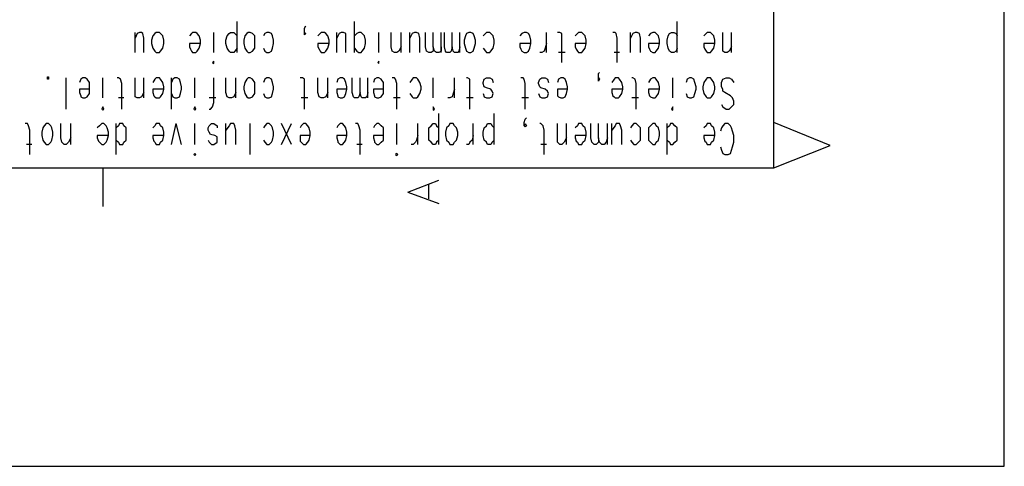
# Model space of a CAD drawing. Extents: x 4 to 294, y 10 to 419.
# Drawn here: x 231 to 294, y 10 to 39 of the extents above; entities that cross this region are included whole.
import ezdxf

# ---------------------------------------------------------------- set-up
doc = ezdxf.new("R2010")
doc.units = 0
doc.header["$MEASUREMENT"] = 0
doc.layers.add('CALQUE_1', color=160, linetype='Continuous')

# ---------------------------------------------------------------- blocks, each defined once
blk = doc.blocks.new('AI9-BLK1')
at = {"layer": 'CALQUE_1', "color": 7}
blk.add_lwpolyline([(-144.642, -204.439), (144.642, -204.439), (144.642, 204.439), (-144.642, 204.439)], close=True, dxfattribs=at)

msp = doc.modelspace()

# ---------------------------------------------------------------- linework, layer by layer
at = {"layer": 'CALQUE_1', "color": 7}
for p, q in [((278.842, 29.211), (278.842, 396.39)), ((244.692, 36.549), (244.692, 38.525)), ((248.996, 38.101), (249.066, 38.242)), ((252.171, 36.549), (252.171, 38.525)), ((272.703, 36.549), (272.703, 38.525)), ((238.201, 36.549), (238.201, 37.819)), ((238.342, 37.749), (238.201, 37.466)), ((238.483, 37.819), (238.342, 37.749)), ((238.624, 37.819), (238.483, 37.819)), ((238.694, 37.749), (238.624, 37.819)), ((238.765, 37.466), (238.694, 37.749)), ((239.329, 37.607), (239.259, 37.325)), ((239.471, 37.749), (239.329, 37.607)), ((239.541, 37.819), (239.471, 37.749)), ((239.753, 37.819), (239.541, 37.819)), ((239.824, 37.749), (239.753, 37.819)), ((239.964, 37.607), (239.824, 37.749)), ((240.036, 37.325), (239.964, 37.607)), ((241.799, 37.749), (241.658, 37.607)), ((241.869, 37.819), (241.799, 37.749)), ((242.081, 37.819), (241.869, 37.819)), ((242.152, 37.749), (242.081, 37.819)), ((242.293, 37.607), (242.152, 37.749)), ((242.364, 37.325), (242.293, 37.607)), ((243.211, 36.549), (243.211, 37.819)), ((243.986, 37.325), (244.057, 37.607)), ((244.057, 37.607), (244.198, 37.749)), ((244.198, 37.749), (244.269, 37.819)), ((244.269, 37.819), (244.481, 37.819)), ((244.481, 37.819), (244.551, 37.749)), ((244.551, 37.749), (244.692, 37.607)), ((245.186, 37.607), (245.116, 37.325)), ((245.327, 37.749), (245.186, 37.607)), ((245.398, 37.819), (245.327, 37.749)), ((245.539, 37.819), (245.398, 37.819)), ((245.679, 37.749), (245.539, 37.819)), ((245.821, 37.607), (245.679, 37.749)), ((245.821, 37.325), (245.821, 37.607)), ((246.456, 37.749), (246.386, 37.607)), ((246.597, 37.819), (246.456, 37.749)), ((246.738, 37.819), (246.597, 37.819)), ((246.879, 37.749), (246.738, 37.819)), ((246.95, 37.607), (246.879, 37.749)), ((247.021, 37.325), (246.95, 37.607)), ((248.996, 37.96), (248.996, 38.101)), ((248.996, 37.749), (248.996, 37.96)), ((248.996, 37.749), (248.996, 37.819)), ((248.996, 37.819), (249.066, 37.749)), ((249.066, 37.749), (248.996, 37.678)), ((248.996, 37.678), (248.996, 37.749)), ((249.984, 37.749), (249.843, 37.607)), ((250.054, 37.819), (249.984, 37.749)), ((250.266, 37.819), (250.054, 37.819)), ((250.336, 37.749), (250.266, 37.819)), ((250.478, 37.607), (250.336, 37.749)), ((250.548, 37.325), (250.478, 37.607)), ((251.042, 36.549), (251.042, 37.819)), ((251.183, 37.749), (251.042, 37.466)), ((251.325, 37.819), (251.183, 37.749)), ((251.466, 37.819), (251.325, 37.819)), ((251.606, 37.749), (251.466, 37.819)), ((251.606, 37.466), (251.606, 37.749)), ((252.313, 37.749), (252.171, 37.607)), ((252.453, 37.819), (252.313, 37.749)), ((252.594, 37.819), (252.453, 37.819)), ((252.665, 37.749), (252.594, 37.819)), ((252.806, 37.607), (252.665, 37.749)), ((252.876, 37.325), (252.806, 37.607)), ((253.723, 36.549), (253.723, 37.819)), ((254.5, 36.902), (254.5, 37.819)), ((255.134, 36.549), (255.134, 37.819)), ((255.699, 36.549), (255.699, 37.819)), ((255.84, 37.749), (255.699, 37.466)), ((255.981, 37.819), (255.84, 37.749)), ((256.123, 37.819), (255.981, 37.819)), ((256.263, 37.749), (256.123, 37.819)), ((256.334, 37.466), (256.263, 37.749)), ((256.686, 36.902), (256.686, 37.819)), ((257.181, 36.902), (257.181, 37.819)), ((257.675, 36.549), (257.675, 37.819)), ((257.886, 36.902), (257.886, 37.819)), ((258.38, 36.902), (258.38, 37.819)), ((258.874, 36.549), (258.874, 37.819)), ((259.227, 37.607), (259.156, 37.325)), ((259.298, 37.749), (259.227, 37.607)), ((259.438, 37.819), (259.298, 37.749)), ((259.58, 37.819), (259.438, 37.819)), ((259.721, 37.749), (259.58, 37.819)), ((259.791, 37.607), (259.721, 37.749)), ((259.861, 37.325), (259.791, 37.607)), ((260.496, 37.749), (260.356, 37.607)), ((260.568, 37.819), (260.496, 37.749)), ((260.779, 37.819), (260.568, 37.819)), ((260.85, 37.749), (260.779, 37.819)), ((260.991, 37.607), (260.85, 37.749)), ((261.061, 37.325), (260.991, 37.607)), ((262.825, 37.749), (262.684, 37.607)), ((262.966, 37.819), (262.825, 37.749)), ((263.108, 37.819), (262.966, 37.819)), ((263.248, 37.749), (263.108, 37.819)), ((263.319, 37.607), (263.248, 37.749)), ((263.39, 37.325), (263.319, 37.607)), ((264.378, 36.549), (264.378, 37.819)), ((265.224, 37.819), (265.083, 37.819)), ((265.365, 37.749), (265.224, 37.819)), ((265.365, 37.466), (265.365, 37.749)), ((266.353, 37.749), (266.211, 37.607)), ((266.423, 37.819), (266.353, 37.749)), ((266.635, 37.819), (266.423, 37.819)), ((266.706, 37.749), (266.635, 37.819)), ((266.847, 37.607), (266.706, 37.749)), ((266.918, 37.325), (266.847, 37.607)), ((268.752, 37.819), (268.611, 37.819)), ((268.823, 37.749), (268.752, 37.819)), ((268.893, 37.466), (268.823, 37.749)), ((269.74, 36.549), (269.74, 37.819)), ((269.881, 37.749), (269.74, 37.466)), ((270.022, 37.819), (269.881, 37.749)), ((270.163, 37.819), (270.022, 37.819)), ((270.305, 37.749), (270.163, 37.819)), ((270.375, 37.466), (270.305, 37.749)), ((271.01, 37.749), (270.869, 37.607)), ((271.151, 37.819), (271.01, 37.749)), ((271.292, 37.819), (271.151, 37.819)), ((271.363, 37.749), (271.292, 37.819)), ((271.503, 37.607), (271.363, 37.749)), ((271.574, 37.325), (271.503, 37.607)), ((272.068, 37.325), (272.138, 37.607)), ((272.138, 37.607), (272.209, 37.749)), ((272.209, 37.749), (272.35, 37.819)), ((272.35, 37.819), (272.492, 37.819)), ((272.492, 37.819), (272.633, 37.749)), ((272.633, 37.749), (272.703, 37.607)), ((274.538, 37.749), (274.397, 37.607)), ((274.608, 37.819), (274.538, 37.749)), ((274.82, 37.819), (274.608, 37.819)), ((274.89, 37.749), (274.82, 37.819)), ((275.032, 37.607), (274.89, 37.749)), ((275.102, 37.325), (275.032, 37.607)), ((275.596, 36.902), (275.596, 37.819)), ((276.16, 36.549), (276.16, 37.819)), ((238.765, 36.549), (238.765, 37.466)), ((239.259, 37.325), (239.259, 37.113)), ((239.259, 37.113), (239.329, 36.831)), ((239.964, 36.831), (240.036, 37.113)), ((240.036, 37.113), (240.036, 37.325)), ((242.364, 37.113), (241.658, 37.113)), ((241.658, 37.113), (241.658, 36.902)), ((242.293, 36.831), (242.364, 37.113)), ((242.364, 37.113), (242.364, 37.325)), ((243.986, 37.113), (243.986, 37.325)), ((244.057, 36.831), (243.986, 37.113)), ((245.116, 37.325), (245.116, 37.113)), ((245.116, 37.113), (245.186, 36.831)), ((245.821, 37.113), (245.821, 37.325)), ((245.821, 36.831), (245.821, 37.113)), ((246.95, 36.831), (247.021, 37.113)), ((247.021, 37.113), (247.021, 37.325)), ((250.548, 37.113), (249.843, 37.113)), ((249.843, 37.113), (249.843, 36.902)), ((250.478, 36.831), (250.548, 37.113)), ((250.548, 37.113), (250.548, 37.325)), ((251.606, 36.549), (251.606, 37.466)), ((252.806, 36.831), (252.876, 37.113)), ((252.876, 37.113), (252.876, 37.325)), ((256.334, 36.549), (256.334, 37.466)), ((259.156, 37.325), (259.156, 37.113)), ((259.156, 37.113), (259.227, 36.831)), ((259.791, 36.831), (259.861, 37.113)), ((259.861, 37.113), (259.861, 37.325)), ((260.991, 36.831), (261.061, 37.113)), ((261.061, 37.113), (261.061, 37.325)), ((263.39, 37.113), (262.684, 37.113)), ((262.684, 37.113), (262.684, 36.902)), ((263.319, 36.831), (263.39, 37.113)), ((263.39, 37.113), (263.39, 37.325)), ((264.378, 37.113), (264.307, 36.831)), ((265.365, 35.914), (265.365, 37.466)), ((266.918, 37.113), (266.211, 37.113)), ((266.211, 37.113), (266.211, 36.902)), ((266.847, 36.831), (266.918, 37.113)), ((266.918, 37.113), (266.918, 37.325)), ((268.893, 35.914), (268.893, 37.466)), ((270.375, 36.549), (270.375, 37.466)), ((271.574, 37.113), (270.869, 37.113)), ((270.869, 37.113), (270.869, 36.902)), ((271.503, 36.831), (271.574, 37.113)), ((271.574, 37.113), (271.574, 37.325)), ((272.068, 37.113), (272.068, 37.325)), ((272.138, 36.831), (272.068, 37.113)), ((275.102, 37.113), (274.397, 37.113)), ((274.397, 37.113), (274.397, 36.902)), ((275.032, 36.831), (275.102, 37.113)), ((275.102, 37.113), (275.102, 37.325)), ((239.329, 36.831), (239.471, 36.62)), ((239.471, 36.62), (239.541, 36.549)), ((239.541, 36.549), (239.753, 36.549)), ((239.753, 36.549), (239.824, 36.62)), ((239.824, 36.62), (239.964, 36.831)), ((241.658, 36.902), (241.729, 36.761)), ((241.729, 36.761), (241.799, 36.62)), ((241.799, 36.62), (241.869, 36.549)), ((241.869, 36.549), (242.081, 36.549)), ((242.081, 36.549), (242.152, 36.62)), ((242.152, 36.62), (242.293, 36.831)), ((244.198, 36.62), (244.057, 36.831)), ((244.269, 36.549), (244.198, 36.62)), ((244.481, 36.549), (244.269, 36.549)), ((244.551, 36.62), (244.481, 36.549)), ((244.692, 36.831), (244.551, 36.62)), ((245.186, 36.831), (245.327, 36.62)), ((245.327, 36.62), (245.398, 36.549)), ((245.398, 36.549), (245.539, 36.549)), ((245.539, 36.549), (245.679, 36.62)), ((245.679, 36.62), (245.821, 36.831)), ((246.386, 36.831), (246.456, 36.62)), ((246.456, 36.62), (246.597, 36.549)), ((246.597, 36.549), (246.738, 36.549)), ((246.738, 36.549), (246.879, 36.62)), ((246.879, 36.62), (246.95, 36.831)), ((249.843, 36.902), (249.913, 36.761)), ((249.913, 36.761), (249.984, 36.62)), ((249.984, 36.62), (250.054, 36.549)), ((250.054, 36.549), (250.266, 36.549)), ((250.266, 36.549), (250.336, 36.62)), ((250.336, 36.62), (250.478, 36.831)), ((252.171, 36.831), (252.313, 36.62)), ((252.313, 36.62), (252.453, 36.549)), ((252.453, 36.549), (252.594, 36.549)), ((252.594, 36.549), (252.665, 36.62)), ((252.665, 36.62), (252.806, 36.831)), ((254.57, 36.62), (254.5, 36.902)), ((254.711, 36.549), (254.57, 36.62)), ((254.852, 36.549), (254.711, 36.549)), ((254.993, 36.62), (254.852, 36.549)), ((255.134, 36.902), (254.993, 36.62)), ((256.757, 36.62), (256.686, 36.902)), ((256.898, 36.549), (256.757, 36.62)), ((257.04, 36.549), (256.898, 36.549)), ((257.181, 36.62), (257.04, 36.549)), ((257.251, 36.62), (257.181, 36.902)), ((257.181, 36.902), (257.181, 36.62)), ((257.393, 36.549), (257.251, 36.62)), ((257.533, 36.549), (257.393, 36.549)), ((257.675, 36.62), (257.533, 36.549)), ((257.675, 36.902), (257.675, 36.62)), ((257.956, 36.62), (257.886, 36.902)), ((258.028, 36.549), (257.956, 36.62)), ((258.239, 36.549), (258.028, 36.549)), ((258.309, 36.62), (258.239, 36.549)), ((258.38, 36.902), (258.309, 36.62)), ((258.451, 36.62), (258.38, 36.902)), ((258.521, 36.549), (258.451, 36.62)), ((258.733, 36.549), (258.521, 36.549)), ((258.803, 36.62), (258.733, 36.549)), ((258.874, 36.902), (258.803, 36.62)), ((259.227, 36.831), (259.298, 36.62)), ((259.298, 36.62), (259.438, 36.549)), ((259.438, 36.549), (259.58, 36.549)), ((259.58, 36.549), (259.721, 36.62)), ((259.721, 36.62), (259.791, 36.831)), ((260.356, 36.831), (260.496, 36.62)), ((260.496, 36.62), (260.568, 36.549)), ((260.568, 36.549), (260.779, 36.549)), ((260.779, 36.549), (260.85, 36.62)), ((260.85, 36.62), (260.991, 36.831)), ((262.684, 36.902), (262.755, 36.761)), ((262.755, 36.761), (262.825, 36.62)), ((262.825, 36.62), (262.966, 36.549)), ((262.966, 36.549), (263.108, 36.549)), ((263.108, 36.549), (263.248, 36.62)), ((263.248, 36.62), (263.319, 36.831)), ((264.095, 36.549), (263.954, 36.549)), ((264.236, 36.62), (264.095, 36.549)), ((264.307, 36.831), (264.236, 36.62)), ((265.577, 36.549), (265.153, 36.549)), ((266.211, 36.902), (266.283, 36.761)), ((266.283, 36.761), (266.353, 36.62)), ((266.353, 36.62), (266.423, 36.549)), ((266.423, 36.549), (266.635, 36.549)), ((266.635, 36.549), (266.706, 36.62)), ((266.706, 36.62), (266.847, 36.831)), ((269.034, 36.549), (268.681, 36.549)), ((270.869, 36.902), (270.94, 36.761)), ((270.94, 36.761), (271.01, 36.62)), ((271.01, 36.62), (271.151, 36.549)), ((271.151, 36.549), (271.292, 36.549)), ((271.292, 36.549), (271.363, 36.62)), ((271.363, 36.62), (271.503, 36.831)), ((272.209, 36.62), (272.138, 36.831)), ((272.35, 36.549), (272.209, 36.62)), ((272.492, 36.549), (272.35, 36.549)), ((272.633, 36.62), (272.492, 36.549)), ((272.703, 36.831), (272.633, 36.62)), ((274.397, 36.902), (274.467, 36.761)), ((274.467, 36.761), (274.538, 36.62)), ((274.538, 36.62), (274.608, 36.549)), ((274.608, 36.549), (274.82, 36.549)), ((274.82, 36.549), (274.89, 36.62)), ((274.89, 36.62), (275.032, 36.831)), ((275.596, 36.62), (275.596, 36.902)), ((275.737, 36.549), (275.596, 36.62)), ((275.878, 36.549), (275.737, 36.549)), ((276.02, 36.62), (275.878, 36.549)), ((276.16, 36.902), (276.02, 36.62)), ((243.211, 35.985), (243.139, 35.914)), ((243.139, 35.914), (243.211, 35.843)), ((243.211, 35.914), (243.211, 35.985)), ((243.211, 35.843), (243.211, 35.914)), ((253.723, 35.985), (253.653, 35.914)), ((253.653, 35.914), (253.723, 35.843)), ((253.723, 35.914), (253.723, 35.985)), ((253.723, 35.843), (253.723, 35.914)), ((267.693, 35.209), (267.765, 35.279)), ((267.693, 34.997), (267.693, 35.209)), ((232.627, 34.856), (232.627, 34.997)), ((232.627, 34.997), (232.697, 34.997)), ((232.697, 34.856), (232.627, 34.856)), ((232.697, 34.997), (232.697, 34.856)), ((233.826, 32.951), (233.826, 34.926)), ((234.744, 34.856), (234.673, 34.644)), ((234.884, 34.926), (234.744, 34.856)), ((235.026, 34.926), (234.884, 34.926)), ((235.167, 34.856), (235.026, 34.926)), ((235.308, 34.644), (235.167, 34.856)), ((235.308, 34.362), (235.308, 34.644)), ((236.154, 33.656), (236.154, 34.926)), ((237.142, 34.926), (237.072, 34.926)), ((237.284, 34.856), (237.142, 34.926)), ((237.354, 34.573), (237.284, 34.856)), ((237.354, 32.951), (237.354, 34.573)), ((238.201, 34.009), (238.201, 34.926)), ((238.765, 33.656), (238.765, 34.926)), ((239.471, 34.856), (239.329, 34.644)), ((239.541, 34.926), (239.471, 34.856)), ((239.753, 34.926), (239.541, 34.926)), ((239.824, 34.856), (239.753, 34.926)), ((239.964, 34.644), (239.824, 34.856)), ((240.036, 34.362), (239.964, 34.644)), ((240.529, 32.951), (240.529, 34.926)), ((240.599, 34.856), (240.529, 34.644)), ((240.741, 34.926), (240.599, 34.856)), ((240.882, 34.926), (240.741, 34.926)), ((241.023, 34.856), (240.882, 34.926)), ((241.094, 34.644), (241.023, 34.856)), ((241.164, 34.362), (241.094, 34.644)), ((242.011, 33.656), (242.011, 34.926)), ((243.211, 33.374), (243.211, 34.926)), ((243.986, 34.009), (243.986, 34.926)), ((244.621, 33.656), (244.621, 34.926)), ((245.186, 34.644), (245.116, 34.362)), ((245.327, 34.856), (245.186, 34.644)), ((245.398, 34.926), (245.327, 34.856)), ((245.539, 34.926), (245.398, 34.926)), ((245.679, 34.856), (245.539, 34.926)), ((245.821, 34.644), (245.679, 34.856)), ((245.821, 34.362), (245.821, 34.644)), ((246.456, 34.856), (246.386, 34.644)), ((246.597, 34.926), (246.456, 34.856)), ((246.738, 34.926), (246.597, 34.926)), ((246.879, 34.856), (246.738, 34.926)), ((246.95, 34.644), (246.879, 34.856)), ((247.021, 34.362), (246.95, 34.644)), ((248.854, 34.926), (248.714, 34.926)), ((248.996, 34.856), (248.854, 34.926)), ((248.996, 34.573), (248.996, 34.856)), ((248.996, 32.951), (248.996, 34.573)), ((249.843, 34.009), (249.843, 34.926)), ((250.478, 33.656), (250.478, 34.926)), ((251.113, 34.856), (251.042, 34.644)), ((251.254, 34.926), (251.113, 34.856)), ((251.395, 34.926), (251.254, 34.926)), ((251.536, 34.856), (251.395, 34.926)), ((251.606, 34.644), (251.536, 34.856)), ((251.677, 34.362), (251.606, 34.644)), ((252.03, 34.009), (252.03, 34.926)), ((252.524, 34.009), (252.524, 34.926)), ((253.018, 33.656), (253.018, 34.926)), ((253.441, 34.856), (253.371, 34.644)), ((253.582, 34.926), (253.441, 34.856)), ((253.723, 34.926), (253.582, 34.926)), ((253.864, 34.856), (253.723, 34.926)), ((254.006, 34.644), (253.864, 34.856)), ((254.006, 34.362), (254.006, 34.644)), ((254.711, 34.926), (254.57, 34.926)), ((254.781, 34.856), (254.711, 34.926)), ((254.852, 34.573), (254.781, 34.856)), ((254.852, 32.951), (254.852, 34.573)), ((255.84, 34.856), (255.699, 34.644)), ((255.911, 34.926), (255.84, 34.856)), ((256.123, 34.926), (255.911, 34.926)), ((256.193, 34.856), (256.123, 34.926)), ((256.334, 34.644), (256.193, 34.856)), ((256.404, 34.362), (256.334, 34.644)), ((257.181, 33.656), (257.181, 34.926)), ((258.521, 33.656), (258.521, 34.926)), ((259.368, 34.926), (259.298, 34.926)), ((259.509, 34.856), (259.368, 34.926)), ((259.509, 34.573), (259.509, 34.856)), ((259.509, 32.951), (259.509, 34.573)), ((260.356, 34.644), (260.426, 34.856)), ((260.356, 34.573), (260.356, 34.644)), ((260.426, 34.362), (260.356, 34.573)), ((260.426, 34.856), (260.568, 34.926)), ((260.568, 34.926), (260.779, 34.926)), ((260.779, 34.926), (260.92, 34.856)), ((260.92, 34.856), (260.991, 34.644)), ((262.896, 34.926), (262.755, 34.926)), ((262.966, 34.856), (262.896, 34.926)), ((263.036, 34.573), (262.966, 34.856)), ((263.036, 32.951), (263.036, 34.573)), ((263.883, 34.644), (263.954, 34.856)), ((263.883, 34.573), (263.883, 34.644)), ((263.954, 34.362), (263.883, 34.573)), ((263.954, 34.856), (264.095, 34.926)), ((264.095, 34.926), (264.307, 34.926)), ((264.307, 34.926), (264.448, 34.856)), ((264.448, 34.856), (264.518, 34.644)), ((265.153, 34.856), (265.083, 34.644)), ((265.295, 34.926), (265.153, 34.856)), ((265.436, 34.926), (265.295, 34.926)), ((265.577, 34.856), (265.436, 34.926)), ((265.648, 34.644), (265.577, 34.856)), ((265.718, 34.362), (265.648, 34.644)), ((267.693, 34.856), (267.693, 34.997)), ((267.693, 34.856), (267.693, 34.926)), ((267.693, 34.926), (267.765, 34.856)), ((267.765, 34.856), (267.693, 34.715)), ((267.693, 34.715), (267.693, 34.856)), ((268.681, 34.856), (268.54, 34.644)), ((268.752, 34.926), (268.681, 34.856)), ((268.963, 34.926), (268.752, 34.926)), ((269.034, 34.856), (268.963, 34.926)), ((269.175, 34.644), (269.034, 34.856)), ((269.246, 34.362), (269.175, 34.644)), ((269.881, 34.926), (269.81, 34.926)), ((270.022, 34.856), (269.881, 34.926)), ((270.093, 34.573), (270.022, 34.856)), ((270.093, 32.951), (270.093, 34.573)), ((271.01, 34.856), (270.869, 34.644)), ((271.151, 34.926), (271.01, 34.856)), ((271.292, 34.926), (271.151, 34.926)), ((271.363, 34.856), (271.292, 34.926)), ((271.503, 34.644), (271.363, 34.856)), ((271.574, 34.362), (271.503, 34.644)), ((272.421, 33.656), (272.421, 34.926)), ((273.338, 34.856), (273.268, 34.644)), ((273.48, 34.926), (273.338, 34.856)), ((273.62, 34.926), (273.48, 34.926)), ((273.761, 34.856), (273.62, 34.926)), ((273.832, 34.644), (273.761, 34.856)), ((273.903, 34.362), (273.832, 34.644)), ((274.397, 34.644), (274.326, 34.362)), ((274.538, 34.856), (274.397, 34.644)), ((274.608, 34.926), (274.538, 34.856)), ((274.82, 34.926), (274.608, 34.926)), ((274.89, 34.856), (274.82, 34.926)), ((275.032, 34.644), (274.89, 34.856)), ((275.102, 34.362), (275.032, 34.644)), ((275.525, 34.644), (275.596, 34.856)), ((275.525, 34.362), (275.525, 34.644)), ((275.596, 34.856), (275.808, 34.926)), ((275.808, 34.926), (276.02, 34.926)), ((276.02, 34.926), (276.16, 34.856)), ((276.16, 34.856), (276.301, 34.644)), ((235.308, 34.221), (234.673, 34.221)), ((234.673, 34.221), (234.673, 34.009)), ((234.673, 34.009), (234.744, 33.797)), ((235.167, 33.727), (235.308, 33.938)), ((235.308, 34.221), (235.308, 34.362)), ((235.308, 33.938), (235.308, 34.221)), ((238.201, 33.727), (238.201, 34.009)), ((238.765, 34.009), (238.624, 33.727)), ((240.036, 34.221), (239.329, 34.221)), ((239.329, 34.221), (239.329, 34.009)), ((239.329, 34.009), (239.4, 33.797)), ((239.824, 33.727), (239.964, 33.938)), ((239.964, 33.938), (240.036, 34.221)), ((240.036, 34.221), (240.036, 34.362)), ((240.529, 33.938), (240.599, 33.727)), ((241.023, 33.727), (241.094, 33.938)), ((241.094, 33.938), (241.164, 34.221)), ((241.164, 34.221), (241.164, 34.362)), ((244.057, 33.727), (243.986, 34.009)), ((244.621, 34.009), (244.481, 33.727)), ((245.116, 34.362), (245.116, 34.221)), ((245.116, 34.221), (245.186, 33.938)), ((245.186, 33.938), (245.327, 33.727)), ((245.679, 33.727), (245.821, 33.938)), ((245.821, 34.221), (245.821, 34.362)), ((245.821, 33.938), (245.821, 34.221)), ((246.386, 33.938), (246.456, 33.727)), ((246.879, 33.727), (246.95, 33.938)), ((246.95, 33.938), (247.021, 34.221)), ((247.021, 34.221), (247.021, 34.362)), ((249.913, 33.727), (249.843, 34.009)), ((250.478, 34.009), (250.336, 33.727)), ((251.677, 34.221), (251.042, 34.221)), ((251.042, 34.221), (251.042, 34.009)), ((251.042, 34.009), (251.113, 33.797)), ((251.536, 33.727), (251.606, 33.938)), ((251.606, 33.938), (251.677, 34.221)), ((251.677, 34.221), (251.677, 34.362)), ((252.101, 33.727), (252.03, 34.009)), ((252.524, 34.009), (252.453, 33.727)), ((252.594, 33.727), (252.524, 34.009)), ((253.018, 34.009), (252.948, 33.727)), ((254.006, 34.221), (253.371, 34.221)), ((253.371, 34.221), (253.371, 34.009)), ((253.371, 34.009), (253.441, 33.797)), ((253.864, 33.727), (254.006, 33.938)), ((254.006, 34.221), (254.006, 34.362)), ((254.006, 33.938), (254.006, 34.221)), ((255.699, 33.938), (255.84, 33.727)), ((256.193, 33.727), (256.334, 33.938)), ((256.334, 33.938), (256.404, 34.221)), ((256.404, 34.221), (256.404, 34.362)), ((258.451, 33.938), (258.38, 33.727)), ((258.521, 34.221), (258.451, 33.938)), ((260.356, 33.938), (260.426, 33.727)), ((260.568, 34.291), (260.426, 34.362)), ((260.85, 34.221), (260.568, 34.291)), ((260.92, 34.08), (260.85, 34.221)), ((260.991, 33.938), (260.92, 34.08)), ((260.92, 33.727), (260.991, 33.938)), ((263.883, 33.938), (263.954, 33.727)), ((264.025, 34.291), (263.954, 34.362)), ((264.307, 34.221), (264.025, 34.291)), ((264.448, 34.08), (264.307, 34.221)), ((264.518, 33.938), (264.448, 34.08)), ((264.448, 33.727), (264.518, 33.938)), ((265.718, 34.221), (265.083, 34.221)), ((265.083, 34.221), (265.083, 34.009)), ((265.083, 34.009), (265.083, 33.797)), ((265.577, 33.727), (265.648, 33.938)), ((265.648, 33.938), (265.718, 34.221)), ((265.718, 34.221), (265.718, 34.362)), ((269.246, 34.221), (268.54, 34.221)), ((268.54, 34.221), (268.54, 34.009)), ((268.54, 34.009), (268.611, 33.797)), ((269.034, 33.727), (269.175, 33.938)), ((269.175, 33.938), (269.246, 34.221)), ((269.246, 34.221), (269.246, 34.362)), ((271.574, 34.221), (270.869, 34.221)), ((270.869, 34.221), (270.869, 34.009)), ((270.869, 34.009), (270.94, 33.797)), ((271.363, 33.727), (271.503, 33.938)), ((271.503, 33.938), (271.574, 34.221)), ((271.574, 34.221), (271.574, 34.362)), ((273.268, 33.938), (273.338, 33.727)), ((273.761, 33.727), (273.832, 33.938)), ((273.832, 33.938), (273.903, 34.221)), ((273.903, 34.221), (273.903, 34.362)), ((274.326, 34.362), (274.326, 34.221)), ((274.326, 34.221), (274.397, 33.938)), ((274.397, 33.938), (274.538, 33.727)), ((274.89, 33.727), (275.032, 33.938)), ((275.032, 33.938), (275.102, 34.221)), ((275.102, 34.221), (275.102, 34.362)), ((275.596, 34.221), (275.525, 34.362)), ((275.596, 34.08), (275.596, 34.221)), ((275.737, 34.009), (275.596, 34.08)), ((276.09, 33.797), (275.737, 34.009)), ((234.744, 33.797), (234.744, 33.727)), ((234.744, 33.727), (234.884, 33.656)), ((234.884, 33.656), (235.026, 33.656)), ((235.026, 33.656), (235.167, 33.727)), ((237.496, 33.656), (237.142, 33.656)), ((238.342, 33.656), (238.201, 33.727)), ((238.483, 33.656), (238.342, 33.656)), ((238.624, 33.727), (238.483, 33.656)), ((239.4, 33.797), (239.471, 33.727)), ((239.471, 33.727), (239.541, 33.656)), ((239.541, 33.656), (239.753, 33.656)), ((239.753, 33.656), (239.824, 33.727)), ((240.599, 33.727), (240.741, 33.656)), ((240.741, 33.656), (240.882, 33.656)), ((240.882, 33.656), (241.023, 33.727)), ((243.351, 33.656), (242.928, 33.656)), ((243.139, 33.092), (243.211, 33.374)), ((244.198, 33.656), (244.057, 33.727)), ((244.339, 33.656), (244.198, 33.656)), ((244.481, 33.727), (244.339, 33.656)), ((245.327, 33.727), (245.398, 33.656)), ((245.398, 33.656), (245.539, 33.656)), ((245.539, 33.656), (245.679, 33.727)), ((246.456, 33.727), (246.597, 33.656)), ((246.597, 33.656), (246.738, 33.656)), ((246.738, 33.656), (246.879, 33.727)), ((249.208, 33.656), (248.784, 33.656)), ((250.054, 33.656), (249.913, 33.727)), ((250.196, 33.656), (250.054, 33.656)), ((250.336, 33.727), (250.196, 33.656)), ((251.113, 33.797), (251.113, 33.727)), ((251.113, 33.727), (251.254, 33.656)), ((251.254, 33.656), (251.395, 33.656)), ((251.395, 33.656), (251.536, 33.727)), ((252.171, 33.656), (252.101, 33.727)), ((252.383, 33.656), (252.171, 33.656)), ((252.453, 33.727), (252.383, 33.656)), ((252.665, 33.656), (252.594, 33.727)), ((252.876, 33.656), (252.665, 33.656)), ((252.948, 33.727), (252.876, 33.656)), ((253.441, 33.797), (253.441, 33.727)), ((253.441, 33.727), (253.582, 33.656)), ((253.582, 33.656), (253.723, 33.656)), ((253.723, 33.656), (253.864, 33.727)), ((255.064, 33.656), (254.641, 33.656)), ((255.84, 33.727), (255.911, 33.656)), ((255.911, 33.656), (256.123, 33.656)), ((256.123, 33.656), (256.193, 33.727)), ((258.239, 33.656), (258.098, 33.656)), ((258.38, 33.727), (258.239, 33.656)), ((259.721, 33.656), (259.298, 33.656)), ((260.426, 33.727), (260.568, 33.656)), ((260.568, 33.656), (260.779, 33.656)), ((260.779, 33.656), (260.92, 33.727)), ((263.248, 33.656), (262.825, 33.656)), ((263.954, 33.727), (264.095, 33.656)), ((264.095, 33.656), (264.307, 33.656)), ((264.307, 33.656), (264.448, 33.727)), ((265.083, 33.797), (265.153, 33.727)), ((265.153, 33.727), (265.295, 33.656)), ((265.295, 33.656), (265.436, 33.656)), ((265.436, 33.656), (265.577, 33.727)), ((268.611, 33.797), (268.681, 33.727)), ((268.681, 33.727), (268.752, 33.656)), ((268.752, 33.656), (268.963, 33.656)), ((268.963, 33.656), (269.034, 33.727)), ((270.233, 33.656), (269.81, 33.656)), ((270.94, 33.797), (271.01, 33.727)), ((271.01, 33.727), (271.151, 33.656)), ((271.151, 33.656), (271.292, 33.656)), ((271.292, 33.656), (271.363, 33.727)), ((273.338, 33.727), (273.48, 33.656)), ((273.48, 33.656), (273.62, 33.656)), ((273.62, 33.656), (273.761, 33.727)), ((274.538, 33.727), (274.608, 33.656)), ((274.608, 33.656), (274.82, 33.656)), ((274.82, 33.656), (274.89, 33.727)), ((275.525, 33.233), (275.596, 33.092)), ((276.16, 33.727), (276.09, 33.797)), ((276.231, 33.656), (276.16, 33.727)), ((276.16, 33.092), (276.301, 33.233)), ((276.301, 33.445), (276.231, 33.656)), ((276.301, 33.233), (276.301, 33.445)), ((236.154, 33.092), (236.084, 32.951)), ((236.084, 32.951), (236.154, 32.88)), ((236.225, 32.951), (236.154, 33.092)), ((236.154, 32.88), (236.225, 32.951)), ((242.011, 33.092), (241.94, 32.951)), ((241.94, 32.951), (242.011, 32.88)), ((242.081, 32.951), (242.011, 33.092)), ((242.011, 32.88), (242.081, 32.951)), ((242.928, 32.951), (242.999, 32.951)), ((242.999, 32.951), (243.139, 33.092)), ((257.251, 32.951), (257.181, 33.092)), ((257.181, 33.092), (257.181, 32.951)), ((257.181, 32.951), (257.181, 32.88)), ((257.181, 32.88), (257.251, 32.951)), ((257.533, 30.693), (257.533, 32.668)), ((261.061, 30.693), (261.061, 32.668)), ((272.421, 33.092), (272.35, 32.951)), ((272.35, 32.951), (272.421, 32.88)), ((272.421, 32.951), (272.421, 33.092)), ((272.421, 32.88), (272.421, 32.951)), ((275.596, 33.092), (275.808, 32.951)), ((275.808, 32.951), (276.02, 32.951)), ((276.02, 32.951), (276.16, 33.092)), ((231.357, 32.033), (231.216, 32.033)), ((231.427, 31.892), (231.357, 32.033)), ((232.556, 32.033), (232.415, 31.892)), ((232.697, 32.033), (232.556, 32.033)), ((232.839, 31.892), (232.697, 32.033)), ((233.474, 31.116), (233.474, 32.033)), ((234.109, 30.693), (234.109, 32.033)), ((236.084, 32.033), (235.943, 31.892)), ((236.225, 32.033), (236.084, 32.033)), ((236.366, 31.892), (236.225, 32.033)), ((237.001, 30.058), (237.001, 32.033)), ((237.213, 32.033), (237.142, 31.892)), ((237.424, 32.033), (237.213, 32.033)), ((237.496, 31.892), (237.424, 32.033)), ((239.541, 32.033), (239.471, 31.892)), ((239.753, 32.033), (239.541, 32.033)), ((239.824, 31.892), (239.753, 32.033)), ((240.529, 30.693), (240.811, 32.033)), ((241.164, 30.693), (240.811, 32.033)), ((242.011, 30.693), (242.011, 32.033)), ((242.928, 31.892), (243.069, 32.033)), ((243.069, 32.033), (243.211, 32.033)), ((243.211, 32.033), (243.422, 31.892)), ((243.986, 30.693), (243.986, 32.033)), ((244.269, 32.033), (244.198, 31.892)), ((244.481, 32.033), (244.269, 32.033)), ((244.551, 31.892), (244.481, 32.033)), ((245.539, 30.058), (245.539, 32.033)), ((246.597, 32.033), (246.456, 31.892)), ((246.738, 32.033), (246.597, 32.033)), ((246.879, 31.892), (246.738, 32.033)), ((248.149, 30.693), (247.514, 32.033)), ((247.514, 30.693), (248.149, 32.033)), ((248.926, 32.033), (248.784, 31.892)), ((249.066, 32.033), (248.926, 32.033)), ((249.208, 31.892), (249.066, 32.033)), ((251.254, 32.033), (251.113, 31.892)), ((251.395, 32.033), (251.254, 32.033)), ((251.536, 31.892), (251.395, 32.033)), ((252.383, 32.033), (252.241, 32.033)), ((252.453, 31.892), (252.383, 32.033)), ((253.582, 32.033), (253.441, 31.892)), ((253.723, 32.033), (253.582, 32.033)), ((253.864, 31.892), (253.723, 32.033)), ((254.852, 30.693), (254.852, 32.033)), ((256.193, 30.693), (256.193, 32.033)), ((257.04, 31.892), (257.181, 32.033)), ((257.181, 32.033), (257.321, 32.033)), ((257.321, 32.033), (257.393, 31.892)), ((258.239, 32.033), (258.168, 31.892)), ((258.451, 32.033), (258.239, 32.033)), ((258.521, 31.892), (258.451, 32.033)), ((259.721, 30.693), (259.721, 32.033)), ((260.568, 31.892), (260.638, 32.033)), ((260.638, 32.033), (260.85, 32.033)), ((260.85, 32.033), (260.92, 31.892)), ((262.966, 32.104), (263.036, 32.316)), ((262.966, 31.892), (262.966, 32.104)), ((262.966, 31.892), (263.036, 32.033)), ((263.036, 32.316), (263.108, 32.386)), ((263.036, 32.033), (263.108, 31.892)), ((264.025, 32.033), (263.954, 32.033)), ((264.166, 31.892), (264.025, 32.033)), ((265.083, 31.116), (265.083, 32.033)), ((265.648, 30.693), (265.648, 32.033)), ((266.423, 32.033), (266.353, 31.892)), ((266.635, 32.033), (266.423, 32.033)), ((266.706, 31.892), (266.635, 32.033)), ((267.2, 31.116), (267.2, 32.033)), ((267.693, 31.116), (267.693, 32.033)), ((268.258, 30.693), (268.258, 32.033)), ((268.54, 30.693), (268.54, 32.033)), ((268.823, 32.033), (268.752, 31.892)), ((269.034, 32.033), (268.823, 32.033)), ((269.105, 31.892), (269.034, 32.033)), ((269.951, 32.033), (269.81, 31.892)), ((270.093, 32.033), (269.951, 32.033)), ((270.233, 31.892), (270.093, 32.033)), ((271.151, 32.033), (271.01, 31.892)), ((271.292, 32.033), (271.151, 32.033)), ((271.363, 31.892), (271.292, 32.033)), ((272.068, 30.058), (272.068, 32.033)), ((272.28, 32.033), (272.209, 31.892)), ((272.421, 32.033), (272.28, 32.033)), ((272.562, 31.892), (272.421, 32.033)), ((274.608, 32.033), (274.538, 31.892)), ((274.82, 32.033), (274.608, 32.033)), ((274.89, 31.892), (274.82, 32.033)), ((275.737, 32.033), (275.596, 31.892)), ((275.949, 32.033), (275.737, 32.033)), ((276.09, 31.892), (275.949, 32.033)), ((282.44, 30.622), (278.842, 32.104)), ((231.498, 31.61), (231.427, 31.892)), ((231.498, 30.058), (231.498, 31.61)), ((232.344, 31.751), (232.274, 31.469)), ((232.274, 31.469), (232.274, 31.257)), ((232.415, 31.892), (232.344, 31.751)), ((232.909, 31.751), (232.839, 31.892)), ((232.979, 31.469), (232.909, 31.751)), ((232.979, 31.257), (232.979, 31.469)), ((235.943, 31.892), (235.802, 31.751)), ((236.437, 31.751), (236.366, 31.892)), ((236.507, 31.469), (236.437, 31.751)), ((236.507, 31.257), (236.507, 31.469)), ((237.142, 31.892), (237.001, 31.751)), ((237.636, 31.751), (237.496, 31.892)), ((237.636, 31.469), (237.636, 31.751)), ((237.636, 31.257), (237.636, 31.469)), ((239.471, 31.892), (239.329, 31.751)), ((239.964, 31.751), (239.824, 31.892)), ((240.036, 31.469), (239.964, 31.751)), ((240.036, 31.257), (240.036, 31.469)), ((242.858, 31.751), (242.928, 31.892)), ((242.858, 31.61), (242.858, 31.751)), ((242.928, 31.469), (242.858, 31.61)), ((242.999, 31.328), (242.928, 31.469)), ((243.281, 31.257), (242.999, 31.328)), ((243.422, 31.892), (243.422, 31.751)), ((244.198, 31.892), (243.986, 31.61)), ((244.621, 31.61), (244.551, 31.892)), ((244.621, 30.693), (244.621, 31.61)), ((246.456, 31.892), (246.386, 31.751)), ((246.95, 31.751), (246.879, 31.892)), ((247.021, 31.469), (246.95, 31.751)), ((247.021, 31.257), (247.021, 31.469)), ((248.784, 31.892), (248.714, 31.751)), ((249.278, 31.751), (249.208, 31.892)), ((249.349, 31.469), (249.278, 31.751)), ((249.349, 31.257), (249.349, 31.469)), ((251.113, 31.892), (251.042, 31.751)), ((251.606, 31.751), (251.536, 31.892)), ((251.677, 31.469), (251.606, 31.751)), ((251.677, 31.257), (251.677, 31.469)), ((252.524, 31.61), (252.453, 31.892)), ((252.524, 30.058), (252.524, 31.61)), ((253.441, 31.892), (253.371, 31.751)), ((254.006, 31.751), (253.864, 31.892)), ((254.006, 31.469), (254.006, 31.751)), ((254.006, 31.257), (254.006, 31.469)), ((256.898, 31.751), (257.04, 31.892)), ((256.898, 31.469), (256.898, 31.751)), ((256.898, 31.257), (256.898, 31.469)), ((257.393, 31.892), (257.533, 31.751)), ((258.028, 31.751), (257.956, 31.469)), ((257.956, 31.469), (257.956, 31.257)), ((258.168, 31.892), (258.028, 31.751)), ((258.663, 31.751), (258.521, 31.892)), ((258.733, 31.469), (258.663, 31.751)), ((258.733, 31.257), (258.733, 31.469)), ((260.356, 31.469), (260.426, 31.751)), ((260.356, 31.257), (260.356, 31.469)), ((260.426, 31.751), (260.568, 31.892)), ((260.92, 31.892), (261.061, 31.751)), ((263.036, 31.822), (262.966, 31.892)), ((263.108, 31.892), (263.036, 31.822)), ((264.236, 31.61), (264.166, 31.892)), ((264.236, 30.058), (264.236, 31.61)), ((266.353, 31.892), (266.211, 31.751)), ((266.847, 31.751), (266.706, 31.892)), ((266.918, 31.469), (266.847, 31.751)), ((266.918, 31.257), (266.918, 31.469)), ((268.752, 31.892), (268.54, 31.61)), ((269.175, 31.61), (269.105, 31.892)), ((269.175, 30.693), (269.175, 31.61)), ((269.81, 31.892), (269.74, 31.751)), ((270.375, 31.751), (270.233, 31.892)), ((270.375, 31.469), (270.375, 31.751)), ((270.375, 31.257), (270.375, 31.469)), ((271.01, 31.892), (270.869, 31.751)), ((270.869, 31.751), (270.869, 31.469)), ((270.869, 31.469), (270.869, 31.257)), ((271.503, 31.751), (271.363, 31.892)), ((271.574, 31.469), (271.503, 31.751)), ((271.574, 31.257), (271.574, 31.469)), ((272.209, 31.892), (272.068, 31.751)), ((272.703, 31.751), (272.562, 31.892)), ((272.703, 31.469), (272.703, 31.751)), ((272.703, 31.257), (272.703, 31.469)), ((274.538, 31.892), (274.397, 31.751)), ((275.032, 31.751), (274.89, 31.892)), ((275.102, 31.469), (275.032, 31.751)), ((275.102, 31.257), (275.102, 31.469)), ((275.525, 31.751), (275.455, 31.54)), ((275.596, 31.892), (275.525, 31.751)), ((276.16, 31.751), (276.09, 31.892)), ((276.231, 31.54), (276.16, 31.751)), ((276.301, 31.257), (276.231, 31.54)), ((232.274, 31.257), (232.344, 30.975)), ((232.344, 30.975), (232.415, 30.834)), ((232.415, 30.834), (232.556, 30.693)), ((232.697, 30.693), (232.839, 30.834)), ((232.839, 30.834), (232.909, 30.975)), ((232.909, 30.975), (232.979, 31.257)), ((233.544, 30.834), (233.474, 31.116)), ((233.685, 30.693), (233.544, 30.834)), ((233.967, 30.834), (233.826, 30.693)), ((234.109, 31.116), (233.967, 30.834)), ((236.507, 31.257), (235.802, 31.257)), ((235.802, 31.257), (235.802, 31.116)), ((235.802, 31.116), (235.872, 30.905)), ((235.872, 30.905), (235.943, 30.834)), ((235.943, 30.834), (236.084, 30.693)), ((236.225, 30.693), (236.366, 30.834)), ((236.366, 30.834), (236.437, 30.975)), ((236.437, 30.975), (236.507, 31.257)), ((237.001, 30.975), (237.142, 30.834)), ((237.142, 30.834), (237.213, 30.693)), ((237.424, 30.693), (237.496, 30.834)), ((237.496, 30.834), (237.636, 30.975)), ((237.636, 30.975), (237.636, 31.257)), ((240.036, 31.257), (239.329, 31.257)), ((239.329, 31.257), (239.329, 31.116)), ((239.329, 31.116), (239.4, 30.905)), ((239.4, 30.905), (239.471, 30.834)), ((239.471, 30.834), (239.541, 30.693)), ((239.753, 30.693), (239.824, 30.834)), ((239.824, 30.834), (239.964, 30.975)), ((239.964, 30.975), (240.036, 31.257)), ((242.858, 30.975), (242.928, 30.834)), ((242.928, 30.834), (243.069, 30.693)), ((243.211, 30.693), (243.422, 30.834)), ((243.422, 31.187), (243.281, 31.257)), ((243.422, 30.975), (243.422, 31.187)), ((243.422, 30.834), (243.422, 30.975)), ((246.386, 30.975), (246.456, 30.834)), ((246.456, 30.834), (246.597, 30.693)), ((246.738, 30.693), (246.879, 30.834)), ((246.879, 30.834), (246.95, 30.975)), ((246.95, 30.975), (247.021, 31.257)), ((249.349, 31.257), (248.714, 31.257)), ((248.714, 31.257), (248.714, 31.116)), ((248.714, 31.116), (248.714, 30.905)), ((248.714, 30.905), (248.784, 30.834)), ((248.784, 30.834), (248.926, 30.693)), ((249.066, 30.693), (249.208, 30.834)), ((249.208, 30.834), (249.278, 30.975)), ((249.278, 30.975), (249.349, 31.257)), ((251.677, 31.257), (251.042, 31.257)), ((251.042, 31.257), (251.042, 31.116)), ((251.042, 31.116), (251.113, 30.905)), ((251.113, 30.905), (251.113, 30.834)), ((251.113, 30.834), (251.254, 30.693)), ((251.395, 30.693), (251.536, 30.834)), ((251.536, 30.834), (251.606, 30.975)), ((251.606, 30.975), (251.677, 31.257)), ((254.006, 31.257), (253.371, 31.257)), ((253.371, 31.257), (253.371, 31.116)), ((253.371, 31.116), (253.441, 30.905)), ((253.441, 30.905), (253.441, 30.834)), ((253.441, 30.834), (253.582, 30.693)), ((253.723, 30.693), (253.864, 30.834)), ((253.864, 30.834), (254.006, 30.975)), ((254.006, 30.975), (254.006, 31.257)), ((256.052, 30.834), (255.911, 30.693)), ((256.123, 30.975), (256.052, 30.834)), ((256.193, 31.257), (256.123, 30.975)), ((256.898, 30.975), (256.898, 31.257)), ((257.04, 30.834), (256.898, 30.975)), ((257.181, 30.693), (257.04, 30.834)), ((257.393, 30.834), (257.321, 30.693)), ((257.533, 30.975), (257.393, 30.834)), ((257.956, 31.257), (258.028, 30.975)), ((258.028, 30.975), (258.168, 30.834)), ((258.168, 30.834), (258.239, 30.693)), ((258.451, 30.693), (258.521, 30.834)), ((258.521, 30.834), (258.663, 30.975)), ((258.663, 30.975), (258.733, 31.257)), ((259.509, 30.834), (259.438, 30.693)), ((259.65, 30.975), (259.509, 30.834)), ((259.721, 31.257), (259.65, 30.975)), ((260.426, 30.975), (260.356, 31.257)), ((260.568, 30.834), (260.426, 30.975)), ((260.638, 30.693), (260.568, 30.834)), ((260.92, 30.834), (260.85, 30.693)), ((261.061, 30.975), (260.92, 30.834)), ((265.083, 30.834), (265.083, 31.116)), ((265.224, 30.693), (265.083, 30.834)), ((265.506, 30.834), (265.365, 30.693)), ((265.648, 31.116), (265.506, 30.834)), ((266.918, 31.257), (266.211, 31.257)), ((266.211, 31.257), (266.211, 31.116)), ((266.211, 31.116), (266.283, 30.905)), ((266.283, 30.905), (266.353, 30.834)), ((266.353, 30.834), (266.423, 30.693)), ((266.635, 30.693), (266.706, 30.834)), ((266.706, 30.834), (266.847, 30.975)), ((266.847, 30.975), (266.918, 31.257)), ((267.27, 30.834), (267.2, 31.116)), ((267.411, 30.693), (267.27, 30.834)), ((267.693, 30.834), (267.553, 30.693)), ((267.765, 30.834), (267.693, 31.116)), ((267.693, 31.116), (267.693, 30.834)), ((267.905, 30.693), (267.765, 30.834)), ((268.188, 30.834), (268.046, 30.693)), ((268.258, 31.116), (268.188, 30.834)), ((269.74, 30.975), (269.81, 30.834)), ((269.81, 30.834), (269.951, 30.693)), ((270.093, 30.693), (270.233, 30.834)), ((270.233, 30.834), (270.375, 30.975)), ((270.375, 30.975), (270.375, 31.257)), ((270.869, 31.257), (270.869, 30.975)), ((270.869, 30.975), (271.01, 30.834)), ((271.01, 30.834), (271.151, 30.693)), ((271.292, 30.693), (271.363, 30.834)), ((271.363, 30.834), (271.503, 30.975)), ((271.503, 30.975), (271.574, 31.257)), ((272.068, 30.975), (272.209, 30.834)), ((272.209, 30.834), (272.28, 30.693)), ((272.421, 30.693), (272.562, 30.834)), ((272.562, 30.834), (272.703, 30.975)), ((272.703, 30.975), (272.703, 31.257)), ((275.102, 31.257), (274.397, 31.257)), ((274.397, 31.257), (274.397, 31.116)), ((274.397, 31.116), (274.467, 30.905)), ((274.467, 30.905), (274.538, 30.834)), ((274.538, 30.834), (274.608, 30.693)), ((274.82, 30.693), (274.89, 30.834)), ((274.89, 30.834), (275.032, 30.975)), ((275.032, 30.975), (275.102, 31.257)), ((276.231, 30.552), (276.301, 30.834)), ((276.301, 30.834), (276.301, 31.257)), ((231.639, 30.693), (231.286, 30.693)), ((232.556, 30.693), (232.697, 30.693)), ((233.826, 30.693), (233.685, 30.693)), ((236.084, 30.693), (236.225, 30.693)), ((237.213, 30.693), (237.424, 30.693)), ((239.541, 30.693), (239.753, 30.693)), ((242.011, 30.128), (241.94, 30.058)), ((242.081, 30.058), (242.011, 30.128)), ((243.069, 30.693), (243.211, 30.693)), ((246.597, 30.693), (246.738, 30.693)), ((248.926, 30.693), (249.066, 30.693)), ((251.254, 30.693), (251.395, 30.693)), ((252.665, 30.693), (252.313, 30.693)), ((253.582, 30.693), (253.723, 30.693)), ((254.852, 30.128), (254.781, 30.058)), ((254.923, 30.058), (254.852, 30.128)), ((255.911, 30.693), (255.769, 30.693)), ((257.321, 30.693), (257.181, 30.693)), ((258.239, 30.693), (258.451, 30.693)), ((259.438, 30.693), (259.298, 30.693)), ((260.85, 30.693), (260.638, 30.693)), ((264.378, 30.693), (264.025, 30.693)), ((265.365, 30.693), (265.224, 30.693)), ((266.423, 30.693), (266.635, 30.693)), ((267.553, 30.693), (267.411, 30.693)), ((268.046, 30.693), (267.905, 30.693)), ((269.951, 30.693), (270.093, 30.693)), ((271.151, 30.693), (271.292, 30.693)), ((272.28, 30.693), (272.421, 30.693)), ((274.608, 30.693), (274.82, 30.693)), ((275.455, 30.552), (275.525, 30.34)), ((275.525, 30.34), (275.596, 30.128)), ((275.596, 30.128), (275.737, 30.058)), ((275.949, 30.058), (276.09, 30.128)), ((276.09, 30.128), (276.16, 30.34)), ((276.16, 30.34), (276.231, 30.552)), ((278.842, 29.211), (282.44, 30.622)), ((241.94, 30.058), (242.011, 29.987)), ((242.011, 29.987), (242.081, 30.058)), ((254.781, 30.058), (254.852, 29.987)), ((254.852, 29.987), (254.923, 30.058)), ((275.737, 30.058), (275.949, 30.058)), ((22.719, 29.211), (278.842, 29.211)), ((236.154, 29.211), (236.154, 26.742)), ((255.558, 27.659), (257.533, 28.435)), ((255.558, 27.659), (257.533, 26.953)), ((256.898, 27.236), (256.898, 28.153))]:
    msp.add_line(p, q, dxfattribs=at)

# ---------------------------------------------------------------- block references
msp.add_blockref('AI9-BLK1', (148.875, 214.67), dxfattribs=at)

doc.saveas('drawing.dxf')
